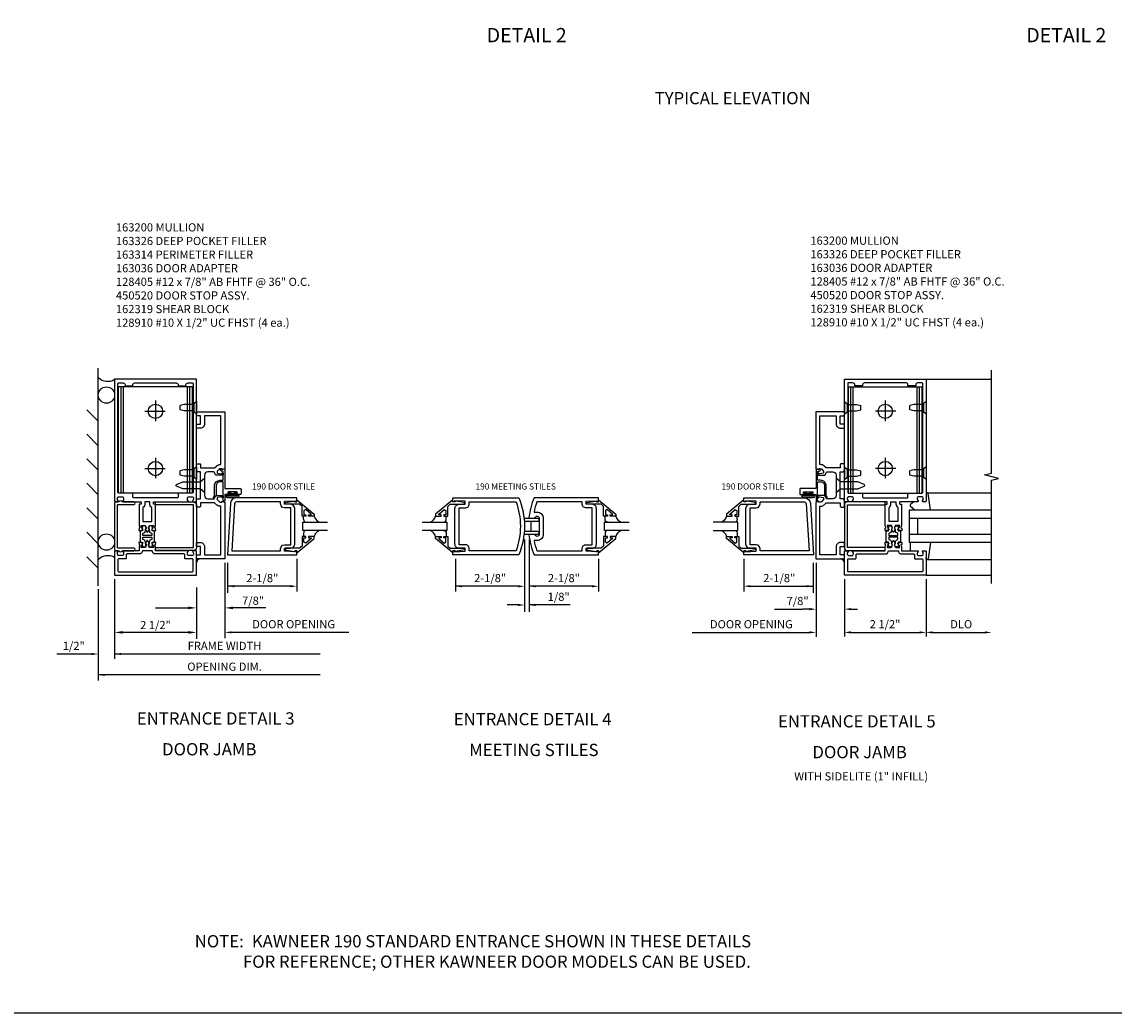
# Model space of a CAD drawing. Extents: x 0 to 107, y 0 to 68.
# Drawn here: x 43 to 77, y 0 to 30 of the extents above; entities that cross this region are included whole.
import ezdxf
from ezdxf.enums import TextEntityAlignment as Align

# ---------------------------------------------------------------- set-up
doc = ezdxf.new("R2010")
doc.units = 0
doc.header["$LTSCALE"] = 0.5
doc.header["$MEASUREMENT"] = 0
doc.linetypes.add('CENTER', pattern=[2, 1.25, -0.25, 0.25, -0.25])
doc.layers.get('0').update_dxf_attribs({"color": 4, "linetype": 'CONTINUOUS'})
for name, color, linetype in [('FORMAT', 7, 'CONTINUOUS'), ('PART_NUMBERS', 6, 'CONTINUOUS'), ('R-ANNO-DIMS', 3, 'CONTINUOUS'), ('R-SWTS-DET1', 1, 'CONTINUOUS'), ('R-SWTS-DET2', 4, 'CONTINUOUS'), ('R-SWTS-DET3', 5, 'CONTINUOUS')]:
    doc.layers.add(name, color=color, linetype=linetype)
doc.styles.get("Standard").update_dxf_attribs({"font": 'arial.ttf'})

msp = doc.modelspace()

# ---------------------------------------------------------------- linework, layer by layer
at = {"linetype": 'CENTER'}
for p, q in [((47.22, 18.746), (47.22, 18.089)), ((69.543, 18.746), (69.543, 18.089)), ((46.892, 18.418), (47.549, 18.418)), ((69.871, 18.418), (69.214, 18.418)), ((47.22, 16.996), (47.22, 16.339)), ((69.543, 16.996), (69.543, 16.339)), ((46.892, 16.668), (47.549, 16.668)), ((69.871, 16.668), (69.214, 16.668))]:
    msp.add_line(p, q, dxfattribs=at)
at = {"layer": 'FORMAT'}
msp.add_lwpolyline([(107.138, 0), (0, 0), (0, 68.482)], dxfattribs=at)
at = {"layer": 'R-ANNO-DIMS', "linetype": 'ByBlock'}
for p, q in [((58.512, 14.498), (58.512, 12.285)), ((58.653, 14.498), (58.653, 12.285)), ((49.345, 13.778), (49.345, 11.475)), ((49.422, 13.778), (49.422, 12.859)), ((51.543, 13.9), (51.543, 12.901)), ((56.396, 13.901), (56.396, 12.901)), ((60.769, 13.901), (60.769, 12.901)), ((65.219, 13.9), (65.219, 12.901)), ((67.34, 13.778), (67.34, 12.859)), ((67.425, 13.778), (67.425, 11.517)), ((45.97, 13.278), (45.97, 10.843)), ((51.343, 13.066), (49.427, 13.066)), ((58.312, 13.065), (56.396, 13.065)), ((60.569, 13.065), (58.653, 13.065)), ((65.419, 13.066), (67.335, 13.066)), ((68.293, 13.278), (68.293, 11.528)), ((70.793, 13.278), (70.793, 11.528)), ((70.793, 13.278), (70.793, 11.528)), ((45.47, 12.978), (45.47, 10.183)), ((58.312, 12.492), (57.977, 12.492)), ((59.902, 12.492), (58.653, 12.492)), ((66.15, 12.364), (67.025, 12.364)), ((67.225, 12.364), (67.025, 12.364)), ((68.498, 12.364), (68.698, 12.364)), ((53.13, 11.653), (49.545, 11.653)), ((63.641, 11.653), (67.225, 11.653)), ((68.493, 11.653), (70.593, 11.653)), ((70.993, 11.653), (72.593, 11.653)), ((45.27, 10.991), (44.203, 10.991)), ((52.255, 10.991), (45.97, 10.991)), ((52.255, 10.353), (45.47, 10.353))]:
    msp.add_line(p, q, dxfattribs=at)
at = {"layer": 'R-ANNO-DIMS'}
for p, q in [((45.97, 13.028), (45.97, 12.223)), ((45.97, 13.028), (45.97, 12.223)), ((48.47, 13.028), (48.47, 11.46)), ((47.22, 12.403), (48.22, 12.403)), ((50.595, 12.403), (49.595, 12.403)), ((48.22, 11.653), (46.22, 11.653))]:
    msp.add_line(p, q, dxfattribs=at)
at = {"layer": 'R-ANNO-DIMS', "linetype": 'ByBlock'}
for points in [[(49.627, 13.1), (49.627, 13.033), (49.427, 13.066)], [(51.343, 13.1), (51.343, 13.033), (51.543, 13.066)], [(56.596, 13.098), (56.596, 13.031), (56.396, 13.065)], [(58.312, 13.098), (58.312, 13.031), (58.512, 13.065)], [(58.853, 13.098), (58.853, 13.031), (58.653, 13.065)], [(60.569, 13.098), (60.569, 13.031), (60.769, 13.065)], [(65.419, 13.1), (65.419, 13.033), (65.219, 13.066)], [(67.135, 13.1), (67.135, 13.033), (67.335, 13.066)], [(58.312, 12.525), (58.312, 12.459), (58.512, 12.492)], [(58.853, 12.525), (58.853, 12.459), (58.653, 12.492)], [(67.225, 12.398), (67.225, 12.331), (67.425, 12.364)], [(68.498, 12.398), (68.498, 12.331), (68.298, 12.364)], [(49.545, 11.686), (49.545, 11.619), (49.345, 11.653)], [(67.225, 11.686), (67.225, 11.619), (67.425, 11.653)], [(68.493, 11.686), (68.493, 11.619), (68.293, 11.653)], [(70.593, 11.686), (70.593, 11.619), (70.793, 11.653)], [(70.993, 11.686), (70.993, 11.619), (70.793, 11.653)], [(72.593, 11.686), (72.593, 11.619), (72.793, 11.653)], [(45.27, 11.024), (45.27, 10.958), (45.47, 10.991)], [(46.17, 11.024), (46.17, 10.958), (45.97, 10.991)], [(45.67, 10.386), (45.67, 10.32), (45.47, 10.353)]]:
    msp.add_solid(points, dxfattribs=at)
at = {"layer": 'R-ANNO-DIMS'}
for points in [[(48.22, 12.444), (48.22, 12.361), (48.47, 12.403)], [(49.595, 12.444), (49.595, 12.361), (49.345, 12.403)], [(46.22, 11.694), (46.22, 11.611), (45.97, 11.653)], [(48.22, 11.694), (48.22, 11.611), (48.47, 11.653)]]:
    msp.add_solid(points, dxfattribs=at)
at = {"layer": 'R-SWTS-DET1'}
for p, q in [((70.793, 19.403), (72.793, 19.403)), ((70.793, 13.403), (72.793, 13.403))]:
    msp.add_line(p, q, dxfattribs=at)
for points in [[(46.083, 15.678, -0.199773), (46.056, 15.742), (46.056, 15.753, -0.414214), (46.106, 15.803), (46.194, 15.803, -0.414214), (46.244, 15.753), (46.244, 15.742, -0.199773), (46.218, 15.678, 0.669376), (46.228, 15.653), (46.77, 15.653, -0.414214), (46.78, 15.643), (46.78, 15.587, -0.414214), (46.77, 15.577), (46.73, 15.577, 0.414214), (46.72, 15.567), (46.72, 14.905), (46.739, 14.86, -0.445229), (46.733, 14.847), (46.725, 14.844, 0.305731), (46.718, 14.835), (46.713, 14.78, 0.531709), (46.732, 14.765), (46.827, 14.794, 0.461006), (46.833, 14.808), (46.828, 14.819, 0.368919), (46.816, 14.824), (46.812, 14.823), (46.816, 14.865, 0.531709), (46.803, 14.875), (46.797, 14.874, -0.455726), (46.785, 14.882), (46.779, 14.917, -0.461006), (46.789, 14.929), (46.893, 14.929, -0.267949), (46.906, 14.921), (46.927, 14.885, -0.198912), (46.933, 14.84), (46.925, 14.808, 0.61991), (46.917, 14.796), (46.957, 14.726, 0.57735), (46.983, 14.726), (47.024, 14.796, 0.61991), (47.016, 14.808), (47.007, 14.84, -0.198912), (47.013, 14.885), (47.034, 14.921, -0.267949), (47.047, 14.929), (47.151, 14.929, -0.461006), (47.161, 14.917), (47.156, 14.882, -0.455726), (47.143, 14.874), (47.138, 14.875, 0.531709), (47.125, 14.865), (47.128, 14.823), (47.125, 14.824, 0.368919), (47.113, 14.819), (47.107, 14.808, 0.461006), (47.113, 14.794), (47.208, 14.765, 0.531709), (47.227, 14.78), (47.223, 14.835, 0.305731), (47.216, 14.844), (47.207, 14.847, -0.445229), (47.201, 14.86), (47.22, 14.905), (47.22, 15.567, 0.414214), (47.21, 15.577), (47.17, 15.577, -0.414214), (47.16, 15.587), (47.16, 15.643, -0.414214), (47.17, 15.653), (48.212, 15.653, 0.669376), (48.223, 15.678, -0.199773), (48.196, 15.742), (48.196, 15.753, -0.414214), (48.246, 15.803), (48.334, 15.803, -0.414214), (48.384, 15.753), (48.384, 15.742, -0.199773), (48.358, 15.678, 0.669376), (48.368, 15.653), (48.45, 15.653, 0.414214), (48.47, 15.673), (48.47, 19.403), (45.97, 19.403), (45.97, 15.673, 0.414214), (45.99, 15.653), (46.072, 15.653, 0.669376)], [(70.68, 15.678, 0.199773), (70.707, 15.742), (70.707, 15.753, 0.414214), (70.657, 15.803), (70.569, 15.803, 0.414214), (70.519, 15.753), (70.519, 15.742, 0.199773), (70.545, 15.678, -0.669376), (70.535, 15.653), (69.993, 15.653, 0.414214), (69.983, 15.643), (69.983, 15.587, 0.414214), (69.993, 15.577), (70.033, 15.577, -0.414214), (70.043, 15.567), (70.043, 14.905), (70.024, 14.86, 0.445229), (70.03, 14.847), (70.038, 14.844, -0.305731), (70.045, 14.835), (70.05, 14.78, -0.531709), (70.03, 14.765), (69.936, 14.794, -0.461006), (69.93, 14.808), (69.935, 14.819, -0.368919), (69.947, 14.824), (69.951, 14.823), (69.947, 14.865, -0.531709), (69.96, 14.875), (69.965, 14.874, 0.455726), (69.978, 14.882), (69.984, 14.917, 0.461006), (69.974, 14.929), (69.869, 14.929, 0.267949), (69.856, 14.921), (69.836, 14.885, 0.198912), (69.83, 14.84), (69.838, 14.808, -0.61991), (69.846, 14.796), (69.806, 14.726, -0.57735), (69.78, 14.726), (69.739, 14.796, -0.61991), (69.747, 14.808), (69.756, 14.84, 0.198912), (69.75, 14.885), (69.729, 14.921, 0.267949), (69.716, 14.929), (69.611, 14.929, 0.461006), (69.601, 14.917), (69.607, 14.882, 0.455726), (69.62, 14.874), (69.625, 14.875, -0.531709), (69.638, 14.865), (69.634, 14.823), (69.638, 14.824, -0.368919), (69.65, 14.819), (69.655, 14.808, -0.461006), (69.649, 14.794), (69.555, 14.765, -0.531709), (69.535, 14.78), (69.54, 14.835, -0.305731), (69.547, 14.844), (69.555, 14.847, 0.445229), (69.562, 14.86), (69.543, 14.905), (69.543, 15.567, -0.414214), (69.553, 15.577), (69.593, 15.577, 0.414214), (69.603, 15.587), (69.603, 15.643, 0.414214), (69.593, 15.653), (68.551, 15.653, -0.669376), (68.54, 15.678, 0.199773), (68.567, 15.742), (68.567, 15.753, 0.414214), (68.517, 15.803), (68.429, 15.803, 0.414214), (68.379, 15.753), (68.379, 15.742, 0.199773), (68.405, 15.678, -0.669376), (68.395, 15.653), (68.313, 15.653, -0.414214), (68.293, 15.673), (68.293, 19.403), (70.793, 19.403), (70.793, 15.673, -0.414214), (70.773, 15.653), (70.691, 15.653, -0.669376)], [(47.915, 19.228), (47.915, 19.198), (48.15, 19.198), (48.15, 19.228, -0.414214), (48.21, 19.288), (48.34, 19.288, -0.414214), (48.37, 19.258), (48.37, 15.948, -0.414214), (48.34, 15.918), (47.935, 15.918, 0.414214), (47.915, 15.898), (47.915, 15.798, -0.414214), (47.885, 15.768), (46.555, 15.768, -0.414214), (46.525, 15.798), (46.525, 15.898, 0.414214), (46.505, 15.918), (46.1, 15.918, -0.414214), (46.07, 15.948), (46.07, 19.258, -0.414214), (46.1, 19.288), (46.23, 19.288, -0.414214), (46.29, 19.228), (46.29, 19.198), (46.525, 19.198), (46.525, 19.228, -0.414214), (46.585, 19.288), (47.855, 19.288, -0.414214)], [(68.848, 19.228), (68.848, 19.198), (68.613, 19.198), (68.613, 19.228, 0.414214), (68.553, 19.288), (68.423, 19.288, 0.414214), (68.393, 19.258), (68.393, 15.948, 0.414214), (68.423, 15.918), (68.828, 15.918, -0.414214), (68.848, 15.898), (68.848, 15.798, 0.414214), (68.878, 15.768), (70.208, 15.768, 0.414214), (70.238, 15.798), (70.238, 15.898, -0.414214), (70.258, 15.918), (70.663, 15.918, 0.414214), (70.693, 15.948), (70.693, 19.258, 0.414214), (70.663, 19.288), (70.533, 19.288, 0.414214), (70.473, 19.228), (70.473, 19.198), (70.238, 19.198), (70.238, 19.228, 0.414214), (70.178, 19.288), (68.908, 19.288, 0.414214)], [(48.595, 15.52, -0.414214), (48.565, 15.49), (48.5, 15.49, -0.414214), (48.47, 15.52), (48.47, 15.68, -0.414214), (48.53, 15.74), (48.595, 15.74), (48.595, 16.565), (48.53, 16.565, -0.414214), (48.47, 16.625), (48.47, 16.785, -0.414214), (48.5, 16.815), (48.565, 16.815, -0.414214), (48.595, 16.785), (48.595, 16.69), (49.03, 16.69), (49.084, 16.744, -0.198912), (49.191, 16.788), (49.22, 16.788), (49.22, 18.278), (48.72, 18.278), (48.72, 18.028, -0.414214), (48.595, 17.903), (48.5, 17.903, -0.414214), (48.47, 17.933), (48.47, 17.998, -0.414214), (48.5, 18.028), (48.595, 18.028), (48.595, 18.278), (48.5, 18.278, -0.414214), (48.47, 18.308), (48.47, 18.373, -0.414214), (48.5, 18.403), (49.345, 18.403), (49.345, 16.663), (49.262, 16.634), (49.262, 16.663), (49.191, 16.663, 0.198912), (49.173, 16.656), (49.106, 16.589), (49.106, 16.547, 0.354119), (49.122, 16.527), (49.224, 16.505), (49.262, 16.505), (49.262, 16.534), (49.274, 16.534, -0.414214), (49.294, 16.514), (49.294, 16.485, -0.414214), (49.274, 16.465), (49.073, 16.465, -0.315299), (49.049, 16.482), (49.025, 16.549, 0.315299), (49.001, 16.565), (48.82, 16.565, 0.414214), (48.72, 16.465), (48.72, 15.84, 0.414214), (48.82, 15.74), (49.001, 15.74, 0.315299), (49.025, 15.757), (49.049, 15.824, -0.315299), (49.073, 15.84), (49.274, 15.84, -0.414214), (49.294, 15.82), (49.294, 15.791, -0.414214), (49.274, 15.771), (49.262, 15.771), (49.262, 15.8), (49.224, 15.8), (49.122, 15.779, 0.354119), (49.106, 15.759), (49.106, 15.716), (49.173, 15.65, 0.198912), (49.191, 15.642), (49.262, 15.642), (49.262, 15.671), (49.345, 15.642), (49.345, 13.903), (48.5, 13.903, -0.414214), (48.47, 13.933), (48.47, 13.998, -0.414214), (48.5, 14.028), (48.595, 14.028), (48.595, 14.278), (48.5, 14.278, -0.414214), (48.47, 14.308), (48.47, 14.373, -0.414214), (48.5, 14.403), (48.595, 14.403, -0.414214), (48.72, 14.278), (48.72, 14.028), (49.22, 14.028), (49.22, 15.517), (49.191, 15.517, -0.198912), (49.084, 15.561), (49.03, 15.615), (48.595, 15.615)], [(68.168, 15.52, 0.414214), (68.198, 15.49), (68.263, 15.49, 0.414214), (68.293, 15.52), (68.293, 15.68, 0.414214), (68.233, 15.74), (68.168, 15.74), (68.168, 16.565), (68.233, 16.565, 0.414214), (68.293, 16.625), (68.293, 16.785, 0.414214), (68.263, 16.815), (68.198, 16.815, 0.414214), (68.168, 16.785), (68.168, 16.69), (67.732, 16.69), (67.678, 16.744, 0.198912), (67.572, 16.788), (67.543, 16.788), (67.543, 18.278), (68.043, 18.278), (68.043, 18.028, 0.414214), (68.168, 17.903), (68.263, 17.903, 0.414214), (68.293, 17.933), (68.293, 17.998, 0.414214), (68.263, 18.028), (68.168, 18.028), (68.168, 18.278), (68.263, 18.278, 0.414214), (68.293, 18.308), (68.293, 18.373, 0.414214), (68.263, 18.403), (67.418, 18.403), (67.418, 16.663), (67.501, 16.634), (67.501, 16.663), (67.572, 16.663, -0.198912), (67.59, 16.656), (67.657, 16.589), (67.657, 16.547, -0.354119), (67.641, 16.527), (67.539, 16.505), (67.501, 16.505), (67.501, 16.534), (67.489, 16.534, 0.414214), (67.469, 16.514), (67.469, 16.485, 0.414214), (67.489, 16.465), (67.69, 16.465, 0.315299), (67.714, 16.482), (67.738, 16.549, -0.315299), (67.761, 16.565), (67.943, 16.565, -0.414214), (68.043, 16.465), (68.043, 15.84, -0.414214), (67.943, 15.74), (67.761, 15.74, -0.315299), (67.738, 15.757), (67.714, 15.824, 0.315299), (67.69, 15.84), (67.489, 15.84, 0.414214), (67.469, 15.82), (67.469, 15.791, 0.414214), (67.489, 15.771), (67.501, 15.771), (67.501, 15.8), (67.539, 15.8), (67.641, 15.779, -0.354119), (67.657, 15.759), (67.657, 15.716), (67.59, 15.65, -0.198912), (67.572, 15.642), (67.501, 15.642), (67.501, 15.671), (67.418, 15.642), (67.418, 13.903), (68.263, 13.903, 0.414214), (68.293, 13.933), (68.293, 13.998, 0.414214), (68.263, 14.028), (68.168, 14.028), (68.168, 14.278), (68.263, 14.278, 0.414214), (68.293, 14.308), (68.293, 14.373, 0.414214), (68.263, 14.403), (68.168, 14.403, 0.414214), (68.043, 14.278), (68.043, 14.028), (67.543, 14.028), (67.543, 15.517), (67.572, 15.517, 0.198912), (67.678, 15.561), (67.732, 15.615), (68.168, 15.615)], [(58.334, 14.025), (56.318, 14.025), (56.318, 14.15), (56.368, 14.15), (56.368, 14.118), (56.692, 14.134), (56.692, 14.228), (56.506, 14.228, -0.414214), (56.381, 14.353), (56.381, 15.447, -0.414214), (56.506, 15.572), (56.692, 15.572), (56.692, 15.666), (56.368, 15.682), (56.368, 15.65), (56.318, 15.65), (56.318, 15.775), (58.334, 15.775, -0.196494)], [(58.644, 15.15), (58.831, 15.15, -0.992094), (58.957, 15.149), (58.957, 14.651, -0.992094), (58.831, 14.65), (58.644, 14.65, 0.070045), (58.803, 14.025), (60.769, 14.025), (60.769, 14.15), (60.719, 14.15), (60.719, 14.118), (60.395, 14.134), (60.395, 14.228), (60.582, 14.228, 0.414214), (60.707, 14.353), (60.707, 15.447, 0.414214), (60.582, 15.572), (60.395, 15.572), (60.395, 15.666), (60.719, 15.682), (60.719, 15.65), (60.769, 15.65), (60.769, 15.775), (58.803, 15.775, 0.070045)], [(46.835, 15.48), (46.835, 15.044), (47.105, 15.044), (47.105, 15.48, -0.261728), (47.045, 15.587), (47.045, 15.653), (46.895, 15.653), (46.895, 15.587, -0.261728)], [(58.248, 14.15), (56.817, 14.15), (56.817, 14.212, 0.414214), (56.692, 14.337), (56.506, 14.337), (56.506, 15.463), (56.692, 15.463, 0.414214), (56.817, 15.588), (56.817, 15.65), (58.248, 15.65, -0.176786)], [(60.395, 15.463, -0.414214), (60.27, 15.588), (60.27, 15.65), (58.888, 15.65, 0.037284), (58.8, 15.336), (58.894, 15.336, -0.414214), (59.081, 15.149), (59.081, 14.651, -0.414214), (58.894, 14.463), (58.8, 14.463, 0.037284), (58.888, 14.15), (60.27, 14.15), (60.27, 14.212, -0.414214), (60.395, 14.337), (60.582, 14.337), (60.582, 15.463)], [(69.928, 15.48), (69.928, 15.044), (69.658, 15.044), (69.658, 15.48, 0.261728), (69.718, 15.587), (69.718, 15.653), (69.868, 15.653), (69.868, 15.587, 0.261728)], [(46.906, 14.26, -0.267949), (46.893, 14.253), (46.789, 14.253, -0.461006), (46.779, 14.264), (46.785, 14.3, -0.455726), (46.797, 14.308), (46.803, 14.306, 0.531709), (46.816, 14.317), (46.812, 14.359), (46.816, 14.358, 0.368919), (46.828, 14.363), (46.833, 14.374, 0.461006), (46.827, 14.388), (46.732, 14.417, 0.531709), (46.713, 14.401), (46.718, 14.346, 0.305731), (46.725, 14.337), (46.733, 14.335, -0.445229), (46.739, 14.321), (46.72, 14.277), (46.72, 14.153), (46.228, 14.153, 0.669376), (46.218, 14.127, -0.199773), (46.244, 14.063), (46.244, 14.053, -0.414214), (46.194, 14.003), (46.106, 14.003, -0.414214), (46.056, 14.053), (46.056, 14.063, -0.199773), (46.083, 14.127, 0.669376), (46.072, 14.153), (45.99, 14.153, 0.414214), (45.97, 14.133), (45.97, 13.403), (48.47, 13.403), (48.47, 14.133, 0.414214), (48.45, 14.153), (48.368, 14.153, 0.669376), (48.358, 14.127, -0.199773), (48.384, 14.063), (48.384, 14.053, -0.414214), (48.334, 14.003), (48.246, 14.003, -0.414214), (48.196, 14.053), (48.196, 14.063, -0.199773), (48.223, 14.127, 0.669376), (48.212, 14.153), (47.22, 14.153), (47.22, 14.277), (47.201, 14.321, -0.445229), (47.207, 14.335), (47.216, 14.337, 0.305731), (47.223, 14.346), (47.227, 14.401, 0.531709), (47.208, 14.417), (47.113, 14.388, 0.461006), (47.107, 14.374), (47.113, 14.363, 0.368919), (47.125, 14.358), (47.128, 14.359), (47.125, 14.317, 0.531709), (47.138, 14.306), (47.143, 14.308, -0.455726), (47.156, 14.3), (47.161, 14.264, -0.461006), (47.151, 14.253), (47.047, 14.253, -0.267949), (47.034, 14.26), (47.013, 14.296, -0.198912), (47.007, 14.342), (47.016, 14.373, 0.61991), (47.024, 14.385), (46.983, 14.455, 0.57735), (46.957, 14.455), (46.917, 14.385, 0.61991), (46.925, 14.373), (46.933, 14.342, -0.198912), (46.927, 14.296)], [(69.856, 14.26, 0.267949), (69.869, 14.253), (69.974, 14.253, 0.461006), (69.984, 14.264), (69.978, 14.3, 0.455726), (69.965, 14.308), (69.96, 14.306, -0.531709), (69.947, 14.317), (69.951, 14.359), (69.947, 14.358, -0.368919), (69.935, 14.363), (69.93, 14.374, -0.461006), (69.936, 14.388), (70.03, 14.417, -0.531709), (70.05, 14.401), (70.045, 14.346, -0.305731), (70.038, 14.337), (70.03, 14.335, 0.445229), (70.024, 14.321), (70.043, 14.277), (70.043, 14.153), (70.535, 14.153, -0.669376), (70.545, 14.127, 0.199773), (70.519, 14.063), (70.519, 14.053, 0.414214), (70.569, 14.003), (70.657, 14.003, 0.414214), (70.707, 14.053), (70.707, 14.063, 0.199773), (70.68, 14.127, -0.669376), (70.691, 14.153), (70.773, 14.153, -0.414214), (70.793, 14.133), (70.793, 13.403), (68.293, 13.403), (68.293, 14.133, -0.414214), (68.313, 14.153), (68.395, 14.153, -0.669376), (68.405, 14.127, 0.199773), (68.379, 14.063), (68.379, 14.053, 0.414214), (68.429, 14.003), (68.517, 14.003, 0.414214), (68.567, 14.053), (68.567, 14.063, 0.199773), (68.54, 14.127, -0.669376), (68.551, 14.153), (69.543, 14.153), (69.543, 14.277), (69.562, 14.321, 0.445229), (69.555, 14.335), (69.547, 14.337, -0.305731), (69.54, 14.346), (69.535, 14.401, -0.531709), (69.555, 14.417), (69.649, 14.388, -0.461006), (69.655, 14.374), (69.65, 14.363, -0.368919), (69.638, 14.358), (69.634, 14.359), (69.638, 14.317, -0.531709), (69.625, 14.306), (69.62, 14.308, 0.455726), (69.607, 14.3), (69.601, 14.264, 0.461006), (69.611, 14.253), (69.716, 14.253, 0.267949), (69.729, 14.26), (69.75, 14.296, 0.198912), (69.756, 14.342), (69.747, 14.373, -0.61991), (69.739, 14.385), (69.78, 14.455, -0.57735), (69.806, 14.455), (69.846, 14.385, -0.61991), (69.838, 14.373), (69.83, 14.342, 0.198912), (69.836, 14.296)], [(46.82, 14.153, -0.414214), (46.72, 14.053), (46.355, 14.053, 0.414214), (46.325, 14.023), (46.325, 13.923, -0.414214), (46.305, 13.903), (46.1, 13.903, 0.414214), (46.07, 13.873), (46.07, 13.533, 0.414214), (46.1, 13.503), (48.34, 13.503, 0.414214), (48.37, 13.533), (48.37, 13.873, 0.414214), (48.34, 13.903), (48.135, 13.903, -0.414214), (48.115, 13.923), (48.115, 14.023, 0.414214), (48.085, 14.053), (47.22, 14.053, -0.414214), (47.12, 14.153)], [(69.943, 14.153, 0.414214), (70.043, 14.053), (70.408, 14.053, -0.414214), (70.438, 14.023), (70.438, 13.923, 0.414214), (70.458, 13.903), (70.663, 13.903, -0.414214), (70.693, 13.873), (70.693, 13.533, -0.414214), (70.663, 13.503), (68.423, 13.503, -0.414214), (68.393, 13.533), (68.393, 13.873, -0.414214), (68.423, 13.903), (68.628, 13.903, 0.414214), (68.648, 13.923), (68.648, 14.023, -0.414214), (68.678, 14.053), (69.543, 14.053, 0.414214), (69.643, 14.153)]]:
    msp.add_lwpolyline(points, format="xyb", close=True, dxfattribs=at)
msp.add_lwpolyline([(72.793, 13.153), (72.793, 16.309), (73.005, 16.362), (72.58, 16.47), (72.793, 16.523), (72.793, 19.679)], dxfattribs=at)
at = {"layer": 'R-SWTS-DET1', "linetype": 'Continuous'}
for points in [[(49.287, 16.249, 0.414214), (49.277, 16.259), (49.199, 16.259, 0.414214), (49.074, 16.134), (49.074, 15.853, -0.137462), (49.065, 15.822), (49.013, 15.766, -0.549968), (48.993, 15.781), (49.023, 15.849, 0.104525), (49.024, 15.853), (49.024, 16.134, -0.414214), (49.199, 16.309), (49.277, 16.309, 0.414214), (49.287, 16.319), (49.287, 16.565, 0.468661), (49.264, 16.585, -0.366796), (49.196, 16.624, -0.519853), (49.22, 16.657), (49.237, 16.657, -0.414214), (49.243, 16.651), (49.243, 16.644, 0.517064), (49.256, 16.635), (49.324, 16.658, -0.517064), (49.337, 16.649), (49.337, 16.069, 0.414214), (49.347, 16.059), (49.806, 16.059, -0.414214), (49.837, 16.028), (49.837, 15.902, -0.414214), (49.806, 15.871), (49.684, 15.871, -1), (49.684, 15.905), (49.702, 15.905, 1), (49.702, 15.951), (49.452, 15.951, 1), (49.452, 15.905), (49.47, 15.905, -1), (49.47, 15.871), (49.347, 15.871, 0.414214), (49.337, 15.861), (49.337, 15.681, -0.517064), (49.324, 15.672), (49.294, 15.682, -0.318336), (49.287, 15.692)], [(67.475, 16.249, -0.414214), (67.485, 16.259), (67.564, 16.259, -0.414214), (67.689, 16.134), (67.689, 15.853, 0.137462), (67.697, 15.822), (67.749, 15.766, 0.549968), (67.769, 15.781), (67.74, 15.849, -0.104525), (67.739, 15.853), (67.739, 16.134, 0.414214), (67.564, 16.309), (67.485, 16.309, -0.414214), (67.475, 16.319), (67.475, 16.565, -0.468661), (67.499, 16.585, 0.366796), (67.566, 16.624, 0.519853), (67.543, 16.657), (67.526, 16.657, 0.414214), (67.52, 16.651), (67.52, 16.644, -0.517064), (67.506, 16.635), (67.439, 16.658, 0.517064), (67.425, 16.649), (67.425, 16.069, -0.414214), (67.415, 16.059), (66.956, 16.059, 0.414214), (66.925, 16.028), (66.925, 15.902, 0.414214), (66.956, 15.871), (67.078, 15.871, 1), (67.078, 15.905), (67.06, 15.905, -1), (67.06, 15.951), (67.31, 15.951, -1), (67.31, 15.905), (67.292, 15.905, 1), (67.292, 15.871), (67.415, 15.871, -0.414214), (67.425, 15.861), (67.425, 15.681, 0.517064), (67.439, 15.672), (67.469, 15.682, 0.318336), (67.475, 15.692)]]:
    msp.add_lwpolyline(points, format="xyb", close=True, dxfattribs=at)
at = {"layer": 'R-SWTS-DET1'}
for points in [[(51.481, 14.353), (51.481, 15.447), (51.481, 15.447), (51.464, 15.51), (51.419, 15.555), (51.356, 15.572), (51.356, 15.572), (51.169, 15.572), (51.169, 15.666), (51.493, 15.682), (51.493, 15.65), (51.543, 15.65), (51.543, 15.775), (49.697, 15.775), (49.697, 15.775), (49.627, 15.761), (49.568, 15.724), (49.528, 15.668), (49.51, 15.598), (49.51, 15.598), (49.418, 14.025), (51.543, 14.025), (51.543, 14.15), (51.493, 14.15), (51.493, 14.118), (51.169, 14.134), (51.169, 14.228), (51.356, 14.228), (51.356, 14.228), (51.419, 14.245), (51.464, 14.29), (51.481, 14.353)], [(51.543, 15.71), (52.073, 15.27), (52.073, 15.212), (51.904, 15.212), (51.904, 15.252), (51.977, 15.252), (51.977, 15.276), (51.814, 15.412), (51.761, 15.388), (51.761, 15.252), (51.82, 15.252), (51.82, 15.212), (51.702, 15.212), (51.702, 15.506), (51.624, 15.572), (51.187, 15.572), (51.187, 15.624), (51.459, 15.673), (51.479, 15.673), (51.479, 15.65), (51.543, 15.65)], [(56.318, 15.71), (55.788, 15.27), (55.788, 15.212), (55.957, 15.212), (55.957, 15.252), (55.885, 15.252), (55.885, 15.276), (56.048, 15.412), (56.1, 15.388), (56.1, 15.252), (56.041, 15.252), (56.041, 15.212), (56.159, 15.212), (56.159, 15.506), (56.238, 15.572), (56.674, 15.572), (56.674, 15.624), (56.402, 15.673), (56.382, 15.673), (56.382, 15.65), (56.318, 15.65)], [(60.769, 15.71), (61.299, 15.27), (61.299, 15.212), (61.13, 15.212), (61.13, 15.252), (61.203, 15.252), (61.203, 15.276), (61.04, 15.412), (60.987, 15.388), (60.987, 15.252), (61.046, 15.252), (61.046, 15.212), (60.928, 15.212), (60.928, 15.506), (60.85, 15.572), (60.413, 15.572), (60.413, 15.624), (60.685, 15.673), (60.705, 15.673), (60.705, 15.65), (60.769, 15.65)], [(65.219, 15.71), (64.689, 15.27), (64.689, 15.212), (64.858, 15.212), (64.858, 15.252), (64.786, 15.252), (64.786, 15.276), (64.949, 15.412), (65.001, 15.388), (65.001, 15.252), (64.942, 15.252), (64.942, 15.212), (65.06, 15.212), (65.06, 15.506), (65.139, 15.572), (65.575, 15.572), (65.575, 15.624), (65.303, 15.673), (65.283, 15.673), (65.283, 15.65), (65.219, 15.65)], [(65.282, 14.353), (65.282, 15.447), (65.282, 15.447), (65.299, 15.51), (65.344, 15.555), (65.407, 15.572), (65.407, 15.572), (65.593, 15.572), (65.593, 15.666), (65.269, 15.682), (65.269, 15.65), (65.219, 15.65), (65.219, 15.775), (67.066, 15.775), (67.066, 15.775), (67.136, 15.761), (67.194, 15.724), (67.235, 15.668), (67.253, 15.598), (67.253, 15.598), (67.344, 14.025), (65.219, 14.025), (65.219, 14.15), (65.269, 14.15), (65.269, 14.118), (65.593, 14.134), (65.593, 14.228), (65.407, 14.228), (65.407, 14.228), (65.344, 14.245), (65.299, 14.29), (65.282, 14.353)], [(51.169, 15.463), (51.106, 15.48), (51.062, 15.525), (51.044, 15.588), (51.044, 15.588), (51.044, 15.65), (49.697, 15.65), (49.697, 15.65), (49.667, 15.642), (49.644, 15.621), (49.635, 15.591), (49.551, 14.15), (51.044, 14.15), (51.044, 14.212), (51.044, 14.212), (51.062, 14.275), (51.106, 14.32), (51.169, 14.337), (51.169, 14.337), (51.356, 14.337), (51.356, 15.463), (51.169, 15.463)], [(65.593, 15.463), (65.656, 15.48), (65.701, 15.525), (65.718, 15.588), (65.718, 15.588), (65.718, 15.65), (67.066, 15.65), (67.066, 15.65), (67.096, 15.642), (67.118, 15.621), (67.128, 15.591), (67.212, 14.15), (65.718, 14.15), (65.718, 14.212), (65.718, 14.212), (65.701, 14.275), (65.656, 14.32), (65.593, 14.337), (65.593, 14.337), (65.407, 14.337), (65.407, 15.463), (65.593, 15.463)], [(51.543, 14.09), (52.073, 14.529), (52.073, 14.587), (51.904, 14.587), (51.904, 14.547), (51.977, 14.547), (51.977, 14.524), (51.814, 14.387), (51.761, 14.412), (51.761, 14.547), (51.82, 14.547), (51.82, 14.587), (51.702, 14.587), (51.702, 14.294), (51.624, 14.228), (51.187, 14.228), (51.187, 14.176), (51.459, 14.127), (51.479, 14.127), (51.479, 14.15), (51.543, 14.15)], [(56.318, 14.09), (55.788, 14.529), (55.788, 14.587), (55.957, 14.587), (55.957, 14.547), (55.885, 14.547), (55.885, 14.524), (56.048, 14.387), (56.1, 14.412), (56.1, 14.547), (56.041, 14.547), (56.041, 14.587), (56.159, 14.587), (56.159, 14.294), (56.238, 14.228), (56.674, 14.228), (56.674, 14.176), (56.402, 14.127), (56.382, 14.127), (56.382, 14.15), (56.318, 14.15)], [(60.769, 14.09), (61.299, 14.529), (61.299, 14.587), (61.13, 14.587), (61.13, 14.547), (61.203, 14.547), (61.203, 14.524), (61.04, 14.387), (60.987, 14.412), (60.987, 14.547), (61.046, 14.547), (61.046, 14.587), (60.928, 14.587), (60.928, 14.294), (60.85, 14.228), (60.413, 14.228), (60.413, 14.176), (60.685, 14.127), (60.705, 14.127), (60.705, 14.15), (60.769, 14.15)], [(65.219, 14.09), (64.689, 14.529), (64.689, 14.587), (64.858, 14.587), (64.858, 14.547), (64.786, 14.547), (64.786, 14.524), (64.949, 14.387), (65.001, 14.412), (65.001, 14.547), (64.942, 14.547), (64.942, 14.587), (65.06, 14.587), (65.06, 14.294), (65.139, 14.228), (65.575, 14.228), (65.575, 14.176), (65.303, 14.127), (65.283, 14.127), (65.283, 14.15), (65.219, 14.15)]]:
    msp.add_lwpolyline(points, close=True, dxfattribs=at)
at = {"layer": 'R-SWTS-DET2'}
for p, q in [((46.093, 15.918), (46.093, 19.168)), ((48.348, 19.168), (46.093, 19.168)), ((46.167, 15.918), (46.167, 19.168)), ((46.24, 15.918), (46.24, 19.168)), ((48.2, 15.918), (48.2, 19.168)), ((48.273, 15.918), (48.273, 19.168)), ((48.348, 15.918), (48.348, 19.168)), ((68.415, 15.918), (68.415, 19.168)), ((68.415, 19.168), (70.67, 19.168)), ((68.49, 15.918), (68.49, 19.168)), ((68.563, 15.918), (68.563, 19.168)), ((70.523, 15.918), (70.523, 19.168)), ((70.595, 15.918), (70.595, 19.168)), ((70.67, 15.918), (70.67, 19.168)), ((48.47, 18.72), (48.389, 18.65)), ((48.47, 18.72), (48.47, 18.335)), ((68.293, 18.72), (68.293, 18.335)), ((68.293, 18.72), (68.374, 18.65)), ((70.793, 18.72), (70.712, 18.65)), ((70.793, 18.72), (70.793, 18.335)), ((48.095, 18.623), (47.97, 18.593)), ((47.97, 18.463), (47.97, 18.593)), ((48.095, 18.433), (47.97, 18.463)), ((48.389, 18.623), (48.095, 18.623)), ((48.389, 18.433), (48.095, 18.433)), ((48.389, 18.65), (48.389, 18.406)), ((48.47, 18.335), (48.389, 18.406)), ((68.293, 18.335), (68.374, 18.406)), ((68.374, 18.65), (68.374, 18.406)), ((68.374, 18.623), (68.668, 18.623)), ((68.374, 18.433), (68.668, 18.433)), ((68.668, 18.623), (68.793, 18.593)), ((68.668, 18.433), (68.793, 18.463)), ((68.793, 18.463), (68.793, 18.593)), ((70.418, 18.623), (70.293, 18.593)), ((70.293, 18.463), (70.293, 18.593)), ((70.418, 18.433), (70.293, 18.463)), ((70.712, 18.623), (70.418, 18.623)), ((70.712, 18.433), (70.418, 18.433)), ((70.712, 18.65), (70.712, 18.406)), ((70.793, 18.335), (70.712, 18.406)), ((48.47, 16.72), (48.389, 16.65)), ((48.47, 16.72), (48.47, 16.335)), ((68.293, 16.72), (68.374, 16.65)), ((68.293, 16.72), (68.293, 16.335)), ((70.793, 16.72), (70.712, 16.65)), ((70.793, 16.72), (70.793, 16.335)), ((48.095, 16.623), (47.97, 16.593)), ((47.97, 16.463), (47.97, 16.593)), ((48.095, 16.433), (47.97, 16.463)), ((48.389, 16.623), (48.095, 16.623)), ((48.389, 16.433), (48.095, 16.433)), ((48.389, 16.65), (48.389, 16.406)), ((48.47, 16.335), (48.389, 16.406)), ((68.293, 16.335), (68.374, 16.406)), ((68.374, 16.65), (68.374, 16.406)), ((68.374, 16.623), (68.668, 16.623)), ((68.374, 16.433), (68.668, 16.433)), ((68.668, 16.623), (68.793, 16.593)), ((68.668, 16.433), (68.793, 16.463)), ((68.793, 16.463), (68.793, 16.593)), ((70.418, 16.623), (70.293, 16.593)), ((70.293, 16.463), (70.293, 16.593)), ((70.418, 16.433), (70.293, 16.463)), ((70.712, 16.623), (70.418, 16.623)), ((70.712, 16.433), (70.418, 16.433)), ((70.712, 16.65), (70.712, 16.406)), ((70.793, 16.335), (70.712, 16.406)), ((48.348, 15.918), (46.093, 15.918)), ((49.421, 15.871), (49.733, 15.871)), ((49.421, 15.851), (49.733, 15.851)), ((49.421, 15.797), (49.733, 15.797)), ((49.421, 15.777), (49.733, 15.777)), ((49.515, 15.945), (49.442, 15.945)), ((49.442, 15.945), (49.442, 15.93)), ((49.5, 15.93), (49.442, 15.93)), ((49.5, 15.93), (49.5, 15.871)), ((49.515, 15.945), (49.515, 15.889)), ((49.639, 15.889), (49.515, 15.889)), ((49.712, 15.945), (49.639, 15.945)), ((49.639, 15.889), (49.639, 15.945)), ((49.654, 15.871), (49.654, 15.93)), ((49.712, 15.93), (49.654, 15.93)), ((49.712, 15.93), (49.712, 15.945)), ((67.03, 15.871), (67.342, 15.871)), ((67.03, 15.851), (67.342, 15.851)), ((67.03, 15.797), (67.342, 15.797)), ((67.03, 15.777), (67.342, 15.777)), ((67.124, 15.945), (67.051, 15.945)), ((67.051, 15.945), (67.051, 15.93)), ((67.109, 15.93), (67.051, 15.93)), ((67.109, 15.93), (67.109, 15.871)), ((67.124, 15.945), (67.124, 15.889)), ((67.248, 15.889), (67.124, 15.889)), ((67.248, 15.889), (67.248, 15.945)), ((67.321, 15.945), (67.248, 15.945)), ((67.321, 15.93), (67.263, 15.93)), ((67.263, 15.871), (67.263, 15.93)), ((67.321, 15.93), (67.321, 15.945)), ((68.415, 15.918), (70.67, 15.918)), ((70.838, 15.923), (72.793, 15.923)), ((51.747, 15.114), (51.759, 15.069)), ((51.747, 15.114), (51.759, 15.069)), ((51.759, 15.069), (51.791, 15.037)), ((51.759, 15.069), (51.791, 15.037)), ((51.791, 15.037), (51.836, 15.025)), ((51.791, 15.037), (51.836, 15.025)), ((52.073, 15.213), (52.109, 15.135)), ((52.073, 15.213), (52.109, 15.135)), ((52.109, 15.135), (52.166, 15.07)), ((52.109, 15.135), (52.166, 15.07)), ((52.166, 15.07), (52.239, 15.024)), ((52.166, 15.07), (52.239, 15.024)), ((58.707, 14.739), (58.707, 15.061)), ((64.596, 15.07), (64.524, 15.024)), ((64.596, 15.07), (64.524, 15.024)), ((64.653, 15.135), (64.596, 15.07)), ((64.653, 15.135), (64.596, 15.07)), ((64.69, 15.213), (64.653, 15.135)), ((64.69, 15.213), (64.653, 15.135)), ((64.972, 15.037), (64.927, 15.025)), ((64.972, 15.037), (64.927, 15.025)), ((65.004, 15.069), (64.972, 15.037)), ((65.004, 15.069), (64.972, 15.037)), ((65.016, 15.114), (65.004, 15.069)), ((65.016, 15.114), (65.004, 15.069)), ((51.759, 14.731), (51.747, 14.686)), ((51.759, 14.731), (51.747, 14.686)), ((51.791, 14.763), (51.759, 14.731)), ((51.791, 14.763), (51.759, 14.731)), ((51.836, 14.775), (51.791, 14.763)), ((51.836, 14.775), (51.791, 14.763)), ((52.166, 14.729), (52.109, 14.664)), ((52.166, 14.729), (52.109, 14.664)), ((52.239, 14.774), (52.166, 14.729)), ((52.239, 14.774), (52.166, 14.729)), ((64.524, 14.774), (64.596, 14.729)), ((64.524, 14.774), (64.596, 14.729)), ((64.596, 14.729), (64.653, 14.664)), ((64.596, 14.729), (64.653, 14.664)), ((64.927, 14.775), (64.972, 14.763)), ((64.927, 14.775), (64.972, 14.763)), ((64.972, 14.763), (65.004, 14.731)), ((64.972, 14.763), (65.004, 14.731)), ((65.004, 14.731), (65.016, 14.686)), ((65.004, 14.731), (65.016, 14.686)), ((51.747, 14.686), (51.747, 14.587)), ((52.109, 14.664), (52.073, 14.587)), ((52.109, 14.664), (52.073, 14.587)), ((64.653, 14.664), (64.69, 14.587)), ((64.653, 14.664), (64.69, 14.587)), ((65.016, 14.686), (65.016, 14.587)), ((70.313, 14.153), (70.313, 14.403)), ((70.835, 13.883), (72.793, 13.883))]:
    msp.add_line(p, q, dxfattribs=at)
for points in [[(48.588, 16.261), (48.72, 16.372), (48.72, 15.934), (48.588, 16.045), (48.058, 16.045), (47.864, 16.125, -0.668179), (47.864, 16.18), (48.058, 16.261)], [(68.175, 16.261), (68.043, 16.372), (68.043, 15.934), (68.175, 16.045), (68.705, 16.045), (68.899, 16.125, 0.668179), (68.899, 16.18), (68.705, 16.261)], [(45.97, 15.611), (45.97, 14.191, 0.414214), (46.01, 14.151), (46.104, 14.151, 0.654654), (46.196, 14.151), (46.555, 14.151, 1), (46.555, 14.231), (46.08, 14.231, -0.414214), (46.06, 14.251), (46.06, 15.551, -0.414214), (46.08, 15.571), (46.555, 15.571, 1), (46.555, 15.651), (46.196, 15.651, 0.654654), (46.104, 15.651), (46.01, 15.651, 0.414214)], [(47.224, 15.649), (48.38, 15.649, -0.414214), (48.47, 15.559), (48.47, 14.247, -0.414214), (48.38, 14.157), (47.224, 14.157), (47.224, 14.247), (48.38, 14.247), (48.38, 15.559), (47.224, 15.559)], [(69.539, 15.649), (68.383, 15.649, 0.414214), (68.293, 15.559), (68.293, 14.247, 0.414214), (68.383, 14.157), (69.539, 14.157), (69.539, 14.247), (68.383, 14.247), (68.383, 15.559), (69.539, 15.559)], [(46.889, 14.271, 0.221671), (46.912, 14.282, 0.357559), (46.913, 14.373, -0.17046), (46.911, 14.38), (46.911, 14.416, 0.381966), (46.84, 14.495, -0.381966), (46.831, 14.505), (46.831, 14.556, -0.414214), (46.841, 14.566), (47.1, 14.566, -0.414214), (47.11, 14.556), (47.11, 14.505, -0.381966), (47.101, 14.495, 0.381966), (47.03, 14.416), (47.03, 14.38, -0.17046), (47.027, 14.373, 0.357559), (47.029, 14.282, 0.221671), (47.051, 14.271), (47.092, 14.271, 0.36397), (47.122, 14.296), (47.129, 14.341, 0.176327), (47.128, 14.351), (47.117, 14.369, -0.131652), (47.116, 14.374), (47.116, 14.408, -0.414214), (47.126, 14.418), (47.169, 14.418, 0.414214), (47.19, 14.439), (47.19, 14.742, 0.414214), (47.169, 14.763), (47.126, 14.763, -0.414214), (47.116, 14.773), (47.116, 14.807, -0.131652), (47.117, 14.812), (47.128, 14.831, 0.176327), (47.129, 14.841), (47.122, 14.885, 0.36397), (47.092, 14.91), (47.051, 14.91, 0.221671), (47.029, 14.9, 0.357559), (47.027, 14.808, -0.17046), (47.03, 14.802), (47.03, 14.766, 0.381966), (47.101, 14.686, -0.381966), (47.11, 14.676), (47.11, 14.626, -0.414214), (47.1, 14.616), (46.841, 14.616, -0.414214), (46.831, 14.626), (46.831, 14.676, -0.381966), (46.84, 14.686, 0.381966), (46.911, 14.766), (46.911, 14.802, -0.17046), (46.913, 14.808, 0.357559), (46.912, 14.9, 0.221671), (46.889, 14.91), (46.848, 14.91, 0.36397), (46.819, 14.885), (46.811, 14.841, 0.176327), (46.813, 14.831), (46.823, 14.812, -0.131652), (46.825, 14.807), (46.825, 14.773, -0.414214), (46.815, 14.763), (46.772, 14.763, 0.414214), (46.751, 14.742), (46.751, 14.439, 0.414214), (46.772, 14.418), (46.815, 14.418, -0.414214), (46.825, 14.408), (46.825, 14.374, -0.131652), (46.823, 14.369), (46.813, 14.351, 0.176327), (46.811, 14.341), (46.819, 14.296, 0.36397), (46.848, 14.271)], [(69.874, 14.271, -0.221671), (69.851, 14.282, -0.357559), (69.85, 14.373, 0.17046), (69.852, 14.38), (69.852, 14.416, -0.381966), (69.923, 14.495, 0.381966), (69.932, 14.505), (69.932, 14.556, 0.414214), (69.922, 14.566), (69.663, 14.566, 0.414214), (69.653, 14.556), (69.653, 14.505, 0.381966), (69.662, 14.495, -0.381966), (69.733, 14.416), (69.733, 14.38, 0.17046), (69.735, 14.373, -0.357559), (69.734, 14.282, -0.221671), (69.711, 14.271), (69.671, 14.271, -0.36397), (69.641, 14.296), (69.633, 14.341, -0.176327), (69.635, 14.351), (69.646, 14.369, 0.131652), (69.647, 14.374), (69.647, 14.408, 0.414214), (69.637, 14.418), (69.594, 14.418, -0.414214), (69.573, 14.439), (69.573, 14.742, -0.414214), (69.594, 14.763), (69.637, 14.763, 0.414214), (69.647, 14.773), (69.647, 14.807, 0.131652), (69.646, 14.812), (69.635, 14.831, -0.176327), (69.633, 14.841), (69.641, 14.885, -0.36397), (69.671, 14.91), (69.711, 14.91, -0.221671), (69.734, 14.9, -0.357559), (69.735, 14.808, 0.17046), (69.733, 14.802), (69.733, 14.766, -0.381966), (69.662, 14.686, 0.381966), (69.653, 14.676), (69.653, 14.626, 0.414214), (69.663, 14.616), (69.922, 14.616, 0.414214), (69.932, 14.626), (69.932, 14.676, 0.381966), (69.923, 14.686, -0.381966), (69.852, 14.766), (69.852, 14.802, 0.17046), (69.85, 14.808, -0.357559), (69.851, 14.9, -0.221671), (69.874, 14.91), (69.914, 14.91, -0.36397), (69.944, 14.885), (69.952, 14.841, -0.176327), (69.95, 14.831), (69.939, 14.812, 0.131652), (69.938, 14.807), (69.938, 14.773, 0.414214), (69.948, 14.763), (69.991, 14.763, -0.414214), (70.012, 14.742), (70.012, 14.439, -0.414214), (69.991, 14.418), (69.948, 14.418, 0.414214), (69.938, 14.408), (69.938, 14.374, 0.131652), (69.939, 14.369), (69.95, 14.351, -0.176327), (69.952, 14.341), (69.944, 14.296, -0.36397), (69.914, 14.271)]]:
    msp.add_lwpolyline(points, format="xyb", close=True, dxfattribs=at)
for points in [[(70.931, 15.403), (70.858, 15.906, 0.372552), (70.838, 15.923), (70.813, 15.923, 0.414214), (70.793, 15.903), (70.793, 15.859)], [(70.416, 15.653), (70.316, 15.567, 0.463289), (70.316, 15.514), (70.449, 15.403)], [(56.026, 15.025, 0.414214), (56.115, 15.114), (56.115, 15.212)], [(58.515, 15.061), (58.917, 15.061, 1), (58.917, 15.141), (58.515, 15.141)], [(61.062, 15.025, -0.414214), (60.973, 15.114), (60.973, 15.212)], [(56.026, 14.775, -0.414214), (56.115, 14.686), (56.115, 14.587)], [(58.515, 14.659), (58.917, 14.659, 1), (58.917, 14.739), (58.515, 14.739)], [(61.062, 14.775, 0.414214), (60.973, 14.686), (60.973, 14.587)], [(70.926, 14.403), (70.855, 13.9, -0.373552), (70.835, 13.883), (70.813, 13.883, -0.414214), (70.793, 13.903), (70.793, 13.947)]]:
    msp.add_lwpolyline(points, format="xyb", dxfattribs=at)
for points in [[(51.747, 15.114), (51.747, 15.212)], [(65.016, 15.114), (65.016, 15.212)]]:
    msp.add_lwpolyline(points, dxfattribs=at)
for centre in [(47.22, 18.418), (69.543, 18.418), (47.22, 16.668), (69.543, 16.668)]:
    msp.add_circle(centre, 0.219, dxfattribs=at)
for centre, radius, start, end in [((49.421, 15.824), 0.047, 90, 270), ((49.421, 15.824), 0.027, 90, 270), ((49.733, 15.824), 0.047, 270, 90), ((49.733, 15.824), 0.027, 270, 90), ((67.03, 15.824), 0.047, 90, 270), ((67.03, 15.824), 0.027, 90, 270), ((67.342, 15.824), 0.047, 270, 90), ((67.342, 15.824), 0.027, 270, 90), ((55.498, 15.303), 0.305, 294.1985, 342.6703), ((61.59, 15.303), 0.305, 197.3297, 245.8015), ((55.498, 14.496), 0.305, 17.3297, 65.8015), ((61.59, 14.496), 0.305, 114.1985, 162.6703)]:
    msp.add_arc(centre, radius, start, end, dxfattribs=at)
at = {"layer": 'R-SWTS-DET3'}
for p, q in [((45.47, 13.075), (45.47, 19.734)), ((45.47, 18.114), (45.117, 18.468)), ((45.47, 17.364), (45.117, 17.718)), ((45.47, 16.614), (45.117, 16.968)), ((45.47, 15.864), (45.117, 16.218)), ((45.47, 15.114), (45.117, 15.468)), ((70.285, 15.403), (72.793, 15.403)), ((70.285, 14.403), (70.285, 15.403)), ((70.285, 15.153), (72.793, 15.153)), ((70.535, 14.653), (70.535, 15.153)), ((45.47, 14.364), (45.117, 14.718)), ((51.731, 14.775), (51.731, 15.025)), ((51.731, 15.025), (52.481, 15.025)), ((52.481, 14.775), (51.731, 14.775)), ((65.032, 15.025), (64.282, 15.025)), ((64.282, 14.775), (65.032, 14.775)), ((65.032, 14.775), (65.032, 15.025)), ((72.793, 14.653), (70.285, 14.653)), ((72.793, 14.403), (70.285, 14.403)), ((45.47, 13.614), (45.117, 13.968))]:
    msp.add_line(p, q, dxfattribs=at)
for points in [[(55.381, 15.025), (56.131, 15.025), (56.131, 14.775), (55.381, 14.775)], [(61.707, 14.775), (60.957, 14.775), (60.957, 15.025), (61.707, 15.025)]]:
    msp.add_lwpolyline(points, dxfattribs=at)
for centre in [(45.721, 18.916), (45.721, 14.419)]:
    msp.add_circle(centre, 0.25, dxfattribs=at)
for centre, radius, start, end in [((45.756, 19.732), 0.396, 223.8201, 302.7271), ((45.759, 13.605), 0.396, 57.2729, 136.1799), ((48.595, 13.778), 0.125, 90, 180), ((48.564, 13.809), 0.0938, 90, 180), ((48.533, 13.84), 0.0625, 90, 180), ((48.501, 13.871), 0.0312, 90, 180), ((68.168, 13.778), 0.125, 0, 90), ((68.199, 13.809), 0.0938, 0, 90), ((68.23, 13.84), 0.0625, 0, 90), ((68.261, 13.871), 0.0312, 0, 90)]:
    msp.add_arc(centre, radius, start, end, dxfattribs=at)

# ---------------------------------------------------------------- texts
at = {"color": 2, "linetype": 'Continuous'}
for p in [(57.352, 29.712), (73.857, 29.712)]:
    msp.add_text('DETAIL 2', height=0.4375, dxfattribs=at).set_placement(p)
for s, p in [('TYPICAL ELEVATION', (64.876, 27.815)), ('ENTRANCE DETAIL 3', (49.062, 8.832)), ('ENTRANCE DETAIL 4', (58.756, 8.811)), ('ENTRANCE DETAIL 5', (68.673, 8.744))]:
    msp.add_text(s, height=0.375, dxfattribs=at).set_placement(p, align=Align.CENTER)
at = {"color": 7, "linetype": 'Continuous'}
for s, p in [('DOOR JAMB', (48.866, 7.889)), ('MEETING STILES', (58.795, 7.868)), ('DOOR JAMB', (68.759, 7.802))]:
    msp.add_text(s, height=0.375, dxfattribs=at).set_placement(p, align=Align.CENTER)
at = {"color": 7, "insert": (68.807, 7.372), "char_height": 0.25, "width": 6.90625, "attachment_point": 2}
msp.add_mtext('WITH SIDELITE (1" INFILL)', dxfattribs=at)
at = {"color": 2, "insert": (48.126, 2.389), "char_height": 0.375, "width": 19.64683, "attachment_point": 1}
msp.add_mtext('{\\W2.57644; }NOTE:{\\W2.15817; }KAWNEER 190 STANDARD ENTRANCE SHOWN IN THESE DETAILS\\P{\\W2.5764; \\W6.4411;  }FOR REFERENCE; OTHER KAWNEER DOOR MODELS CAN BE USED.', dxfattribs=at)
at = {"layer": 'PART_NUMBERS'}
for s, p in [('190 DOOR STILE', (50.175, 16.025)), ('190 MEETING STILES', (57.007, 16.025)), ('190 DOOR STILE', (64.532, 16.025))]:
    msp.add_text(s, height=0.1875, dxfattribs=at).set_placement(p)
at = {"layer": 'PART_NUMBERS', "char_height": 0.25, "attachment_point": 1}
for s, insert, width in [('163200 MULLION \\P163326 DEEP POCKET FILLER \\P163314 PERIMETER FILLER \\P163036 DOOR ADAPTER \\P128405 #12 x 7/8" AB FHTF @ 36" O.C. 450520 DOOR STOP ASSY. \\P162319 SHEAR BLOCK \\P128910 #10 X 1/2" UC FHST (4 ea.)', (46.01, 24.173), 6.57419), ('163200 MULLION \\P163326 DEEP POCKET FILLER \\P163036 DOOR ADAPTER \\P128405 #12 x 7/8" AB FHTF @ 36" O.C. 450520 DOOR STOP ASSY. \\P162319 SHEAR BLOCK \\P128910 #10 X 1/2" UC FHST (4 ea.)', (67.252, 23.767), 6.59096)]:
    msp.add_mtext(s, dxfattribs=dict(at, insert=insert, width=width))
at = {"layer": 'R-ANNO-DIMS', "linetype": 'ByBlock'}
for s, p in [('2-1/8"', (50.488, 13.316)), ('2-1/8"', (57.457, 13.315)), ('2-1/8"', (59.714, 13.315)), ('2-1/8"', (66.302, 13.316)), ('1/8"', (59.554, 12.742)), ('7/8"', (66.862, 12.614)), ('DOOR OPENING', (51.445, 11.903)), ('DOOR OPENING', (65.446, 11.903)), ('2 1/2"', (69.537, 11.903)), ('DLO', (71.867, 11.903)), ('1/2"', (44.72, 11.241)), ('FRAME WIDTH', (49.332, 11.241)), ('OPENING DIM.', (49.332, 10.603))]:
    msp.add_text(s, height=0.25, dxfattribs=at).set_placement(p, align=Align.MIDDLE_CENTER)
at = {"layer": 'R-ANNO-DIMS', "char_height": 0.25, "attachment_point": 5}
for s, insert in [('\\A1;7/8"', (50.206, 12.623)), ('\\A1;2 1/2"', (47.22, 11.878))]:
    msp.add_mtext(s, dxfattribs=dict(at, insert=insert))

doc.saveas('drawing.dxf')
